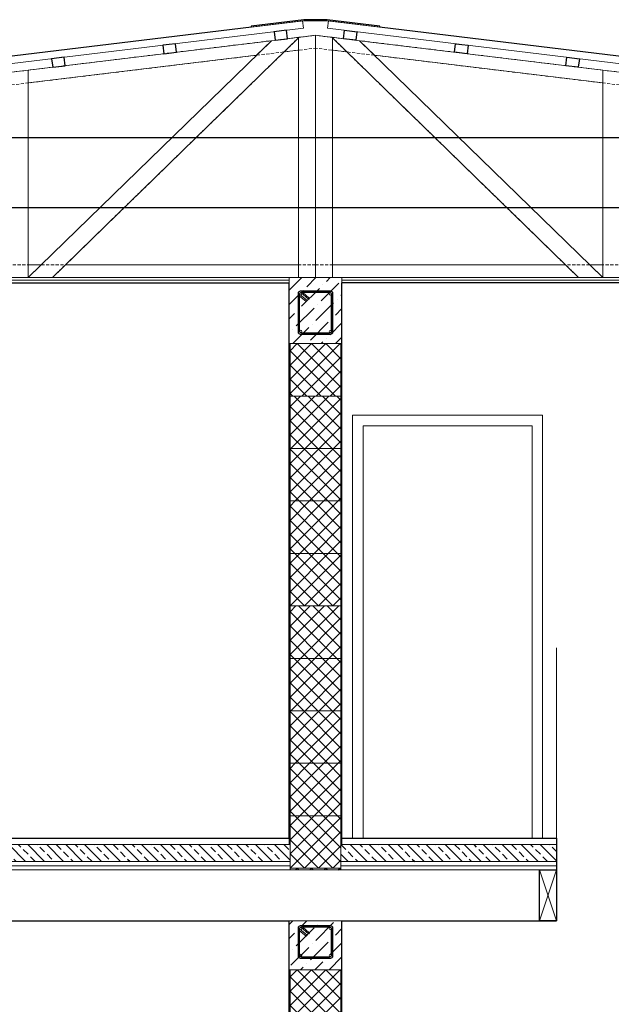
# Model space of a CAD drawing. Units: millimetres. Extents: x 0 to 42000, y 0 to 98100.
# Drawn here: x 10391 to 13191, y 41285 to 45939 of the extents above; entities that cross this region are included whole.
import ezdxf

# ---------------------------------------------------------------- set-up
doc = ezdxf.new("R2010")
doc.units = ezdxf.units.MM
doc.linetypes.add('ČÁRKOVANÁ', pattern=[0.75, 0.5, -0.25])
doc.layers.add('srafy', color=253, linetype='Continuous')
doc.layers.add('ten', color=252, linetype='Continuous', lineweight=5)
doc.layers.add('TLUSTA', color=7, linetype='Continuous', lineweight=30)
doc.linetypes.add('IZOLACE', pattern='A,0.00254,-2.54,[134,ltypeshp.shx,S=2.54,R=0,X=-2.54,Y=0],-5.08,[134,ltypeshp.shx,S=2.54,R=180,X=2.54,Y=0],-2.54', length=10.16254)
pattern_1 = [(315, (11670.824, 41928.216), (33.676, 33.676), []), (45, (11670.824, 41928.216), (-33.676, 33.676), [])]
pattern_2 = [(315, (11670.824, 43168.216), (33.676, 33.676), []), (45, (11670.824, 43168.216), (-33.676, 33.676), [])]

msp = doc.modelspace()

# ---------------------------------------------------------------- hatches: boundary and pattern name
at = {"layer": 'srafy'}
h = msp.add_hatch(dxfattribs=at)
h.set_pattern_fill('ANSI36', color=256, scale=15, angle=180, style=0)
h.set_pattern_definition([(225, (11665.824, 44458.216), (-25.257, -92.609), [119.0625, -23.8125, 0, -23.8125])])
h.paths.add_polyline_path([(11665.8, 44408.2), (11915.8, 44408.2), (11915.8, 44720.2), (11665.8, 44720.2)])
h = msp.add_hatch(dxfattribs=at)
h.set_pattern_fill('ANSI37', color=256, scale=15, angle=270, style=0)
h.set_pattern_definition([(315, (11670.824, 41680.216), (33.676, 33.676), []), (45, (11670.824, 41680.216), (-33.676, 33.676), [])])
h.paths.add_polyline_path([(11670.8, 44160.2), (11910.8, 44160.2), (11910.8, 44408.2), (11670.8, 44408.2)])
h = msp.add_hatch(dxfattribs=at)
h.set_pattern_fill('ANSI37', color=256, scale=15, angle=270, style=0)
h.set_pattern_definition(pattern_2)
h.paths.add_polyline_path([(11670.8, 43912.2), (11910.8, 43912.2), (11910.8, 44160.2), (11670.8, 44160.2)])
h = msp.add_hatch(dxfattribs=at)
h.set_pattern_fill('ANSI37', color=256, scale=15, angle=270, style=0)
h.set_pattern_definition(pattern_2)
h.paths.add_polyline_path([(11670.8, 43664.2), (11910.8, 43664.2), (11910.8, 43912.2), (11670.8, 43912.2)])
h = msp.add_hatch(dxfattribs=at)
h.set_pattern_fill('ANSI37', color=256, scale=15, angle=270, style=0)
h.set_pattern_definition(pattern_2)
h.paths.add_polyline_path([(11670.8, 43416.2), (11910.8, 43416.2), (11910.8, 43664.2), (11670.8, 43664.2)])
h = msp.add_hatch(dxfattribs=at)
h.set_pattern_fill('ANSI37', color=256, scale=15, angle=270, style=0)
h.set_pattern_definition(pattern_2)
h.paths.add_polyline_path([(11670.8, 43168.2), (11910.8, 43168.2), (11910.8, 43416.2), (11670.8, 43416.2)])
h = msp.add_hatch(dxfattribs=at)
h.set_pattern_fill('ANSI37', color=256, scale=15, angle=270, style=0)
h.set_pattern_definition(pattern_1)
h.paths.add_polyline_path([(11670.8, 42920.2), (11910.8, 42920.2), (11910.8, 43168.2), (11670.8, 43168.2)])
h = msp.add_hatch(dxfattribs=at)
h.set_pattern_fill('ANSI37', color=256, scale=15, angle=270, style=0)
h.set_pattern_definition(pattern_1)
h.paths.add_polyline_path([(11670.8, 42672.2), (11910.8, 42672.2), (11910.8, 42920.2), (11670.8, 42920.2)])
h = msp.add_hatch(dxfattribs=at)
h.set_pattern_fill('ANSI37', color=256, scale=15, angle=270, style=0)
h.set_pattern_definition(pattern_1)
h.paths.add_polyline_path([(11670.8, 42424.2), (11910.8, 42424.2), (11910.8, 42672.2), (11670.8, 42672.2)])
h = msp.add_hatch(dxfattribs=at)
h.set_pattern_fill('ANSI37', color=256, scale=15, angle=270, style=0)
h.set_pattern_definition(pattern_1)
h.paths.add_polyline_path([(11670.8, 42176.2), (11910.8, 42176.2), (11910.8, 42424.2), (11670.8, 42424.2)])
h = msp.add_hatch(dxfattribs=at)
h.set_pattern_fill('ANSI37', color=256, scale=15, angle=270, style=0)
h.set_pattern_definition(pattern_1)
h.paths.add_polyline_path([(11670.8, 41928.2), (11910.8, 41928.2), (11910.8, 42176.2), (11670.8, 42176.2)])
h = msp.add_hatch(dxfattribs=at)
h.set_pattern_fill('ANSI33', color=256, scale=10, angle=270, style=0)
h.set_pattern_definition([(315, (7814.824, 41960.216), (44.9013, 44.9013), []), (315, (7814.824, 41915.315), (44.9013, 44.9013), [31.75, -15.875])])
h.paths.add_polyline_path([(11670.8, 41960.2), (11670.8, 42040.2), (7814.8, 42040.2), (7814.8, 41960.2)])
h.paths.add_polyline_path([(12930.8, 41960.2), (12930.8, 42040.2), (11910.8, 42040.2), (11910.8, 41960.2)])
h = msp.add_hatch(dxfattribs=at)
h.set_pattern_fill('ANSI37', color=256, scale=15, angle=270, style=0)
h.set_pattern_definition([(315, (11670.824, 39200.216), (33.676, 33.676), []), (45, (11670.824, 39200.216), (-33.676, 33.676), [])])
h.paths.add_polyline_path([(11670.8, 41920.2), (11910.8, 41920.2), (11910.8, 41928.2), (11670.8, 41928.2)])
h = msp.add_hatch(dxfattribs=at)
h.set_pattern_fill('ANSI36', color=256, scale=15, angle=180, style=0)
h.set_pattern_definition([(225, (11665.824, 41528.216), (-25.257, -92.609), [119.0625, -23.8125, 0, -23.8125])])
h.paths.add_polyline_path([(11665.8, 41448.2), (11915.8, 41448.2), (11915.8, 41680.2), (11665.8, 41680.2)])
h = msp.add_hatch(dxfattribs=at)
h.set_pattern_fill('ANSI37', color=256, scale=15, angle=270, style=0)
h.set_pattern_definition([(315, (11670.824, 38720.216), (33.676, 33.676), []), (45, (11670.824, 38720.216), (-33.676, 33.676), [])])
h.paths.add_polyline_path([(11670.8, 41200.2), (11910.8, 41200.2), (11910.8, 41448.2), (11670.8, 41448.2)])

# ---------------------------------------------------------------- linework, layer by layer
at = {"ltscale": 20}
for points in [[(11654.1, 45889.2), (11594.5, 45882), (11599.3, 45842.3), (11658.9, 45849.5)], [(11927.6, 45889.2), (11987.2, 45882), (11982.3, 45842.3), (11922.8, 45849.5)], [(11127.9, 45825.5), (11068.3, 45818.2), (11073.2, 45778.5), (11132.7, 45785.7)], [(12453.7, 45825.5), (12513.3, 45818.2), (12508.5, 45778.5), (12448.9, 45785.7)], [(10601.8, 45761.7), (10542.2, 45754.5), (10547, 45714.8), (10606.6, 45722)], [(12979.9, 45761.7), (13039.5, 45754.5), (13034.6, 45714.8), (12975.1, 45722)]]:
    msp.add_lwpolyline(points, close=True, dxfattribs=at)
at = {"layer": 'srafy'}
msp.add_lwpolyline([(15795.7, 45380.2), (7786, 45380.2)], dxfattribs=at)
at = {"layer": 'srafy', "linetype": 'IZOLACE', "ltscale": 32}
msp.add_lwpolyline([(16267.8, 45050.2), (7313.8, 45050.2)], dxfattribs=at)
at = {"layer": 'ten'}
for p, q in [((11665.8, 42040.2), (11665.8, 44720.2)), ((11915.8, 42040.2), (11915.8, 44720.2)), ((11714.5, 44641.4), (11750.8, 44611.2)), ((11721.4, 44649.1), (11757.7, 44618.8)), ((11730.3, 44649.5), (11761.5, 44623.4)), ((11714.3, 44633.8), (11747, 44606.5)), ((11670.8, 42058.2), (11670.8, 44408.2)), ((11910.8, 42058.2), (11910.8, 44408.2)), ((11965.8, 42070.2), (11965.8, 44070.2)), ((11965.8, 44070.2), (12865.8, 44070.2)), ((12865.8, 42070.2), (12865.8, 44070.2)), ((12015.8, 42070.2), (12015.8, 44020.2)), ((12015.8, 44020.2), (12815.8, 44020.2)), ((12815.8, 42070.2), (12815.8, 44020.2)), ((12930.8, 42070.2), (12930.8, 42970.2)), ((7814.8, 42070.2), (11665.8, 42070.2)), ((7814.8, 42070.2), (11665.8, 42070.2)), ((7814.8, 42040.2), (11670.8, 42040.2)), ((11910.8, 42040.2), (12930.8, 42040.2)), ((11915.8, 42070.2), (12930.8, 42070.2)), ((11915.8, 42070.2), (12930.8, 42070.2)), ((7814.8, 41960.2), (11670.8, 41960.2)), ((7814.8, 41960.2), (11670.8, 41960.2)), ((7814.8, 41940.2), (11670.8, 41940.2)), ((11910.8, 41960.2), (12930.8, 41960.2)), ((12930.8, 41960.2), (11910.8, 41960.2)), ((12930.8, 41940.2), (11910.8, 41940.2)), ((7630.8, 41920.2), (11670.8, 41920.2)), ((11910.8, 41920.2), (12930.8, 41920.2)), ((12850.8, 41680.2), (12930.8, 41920.2)), ((12850.8, 41920.2), (12930.8, 41680.2)), ((11714.3, 41633.8), (11747, 41606.5)), ((11714.5, 41641.4), (11750.8, 41611.2)), ((11721.4, 41649.1), (11757.7, 41618.8)), ((11730.3, 41649.5), (11761.5, 41623.4))]:
    msp.add_line(p, q, dxfattribs=at)
at = {"layer": 'ten', "lineweight": -3}
for p, q in [((11708.3, 44645.5), (11708.3, 44463.5)), ((11714.3, 44639.5), (11714.3, 44469.5)), ((11863.3, 44655.5), (11718.3, 44655.5)), ((11857.3, 44649.5), (11724.3, 44649.5)), ((11867.3, 44469.5), (11867.3, 44639.5)), ((11873.3, 44463.2), (11873.3, 44645.2)), ((11750.8, 44611.2), (11747, 44606.5)), ((11761.5, 44623.4), (11757.7, 44618.8)), ((11718.3, 44453.5), (11863.3, 44453.5)), ((11724.3, 44459.5), (11857.3, 44459.5)), ((11708.3, 41645.5), (11708.3, 41513.5)), ((11714.3, 41639.5), (11714.3, 41519.5)), ((11863.3, 41655.5), (11718.3, 41655.5)), ((11857.3, 41649.5), (11724.3, 41649.5)), ((11750.8, 41611.2), (11747, 41606.5)), ((11761.5, 41623.4), (11757.7, 41618.8)), ((11867.3, 41519.5), (11867.3, 41639.5)), ((11873.3, 41513.2), (11873.3, 41645.2)), ((11718.3, 41503.5), (11863.3, 41503.5)), ((11724.3, 41509.5), (11857.3, 41509.5))]:
    msp.add_line(p, q, dxfattribs=at)
at = {"layer": 'ten'}
for points in [[(11487.6, 45904.3), (11735.8, 45934.4), (11845.8, 45934.4), (12094, 45904.3), (12094.6, 45909.3), (11846.1, 45939.4), (11735.5, 45939.4), (11487, 45909.3), (11487.6, 45904.3)], [(7242.1, 45389.9), (11729.3, 45933.6), (11733.5, 45898.8), (7246.3, 45355.1), (7242.1, 45389.9)], [(16344.5, 45389.3), (11852.4, 45933.6), (11848.2, 45898.8), (16340.3, 45354.5), (16344.5, 45389.3)], [(11642.3, 45787.1), (11710.8, 45853.7), (11710.8, 45795.4), (11642.3, 45787.1)], [(11939.4, 45787.1), (11870.8, 45853.7), (11870.8, 45795.4), (11939.4, 45787.1)], [(7814.8, 44708.2), (11665.8, 44708.2)], [(11665.8, 44408.2), (11915.8, 44408.2), (11915.8, 44720.2), (11665.8, 44720.2), (11665.8, 44408.2)], [(15766.8, 44708.2), (11915.8, 44708.2)], [(11670.8, 44160.2), (11910.8, 44160.2), (11910.8, 44408.2), (11670.8, 44408.2), (11670.8, 44160.2)], [(11670.8, 43912.2), (11910.8, 43912.2), (11910.8, 44160.2), (11670.8, 44160.2), (11670.8, 43912.2)], [(11670.8, 43664.2), (11910.8, 43664.2), (11910.8, 43912.2), (11670.8, 43912.2), (11670.8, 43664.2)], [(11670.8, 43416.2), (11910.8, 43416.2), (11910.8, 43664.2), (11670.8, 43664.2), (11670.8, 43416.2)], [(11670.8, 43168.2), (11910.8, 43168.2), (11910.8, 43416.2), (11670.8, 43416.2), (11670.8, 43168.2)], [(11670.8, 42920.2), (11910.8, 42920.2), (11910.8, 43168.2), (11670.8, 43168.2), (11670.8, 42920.2)], [(11670.8, 42672.2), (11910.8, 42672.2), (11910.8, 42920.2), (11670.8, 42920.2), (11670.8, 42672.2)], [(11670.8, 42424.2), (11910.8, 42424.2), (11910.8, 42672.2), (11670.8, 42672.2), (11670.8, 42424.2)], [(11670.8, 42176.2), (11910.8, 42176.2), (11910.8, 42424.2), (11670.8, 42424.2), (11670.8, 42176.2)], [(11670.8, 41928.2), (11910.8, 41928.2), (11910.8, 42176.2), (11670.8, 42176.2), (11670.8, 41928.2)], [(11910.8, 41920.2), (11910.8, 41928.2), (11670.8, 41928.2), (11670.8, 41920.2)], [(11665.8, 41448.2), (11915.8, 41448.2), (11915.8, 41680.2), (11665.8, 41680.2), (11665.8, 41448.2)], [(11670.8, 41680.2), (11910.8, 41680.2)], [(11670.8, 41200.2), (11910.8, 41200.2), (11910.8, 41448.2), (11670.8, 41448.2), (11670.8, 41200.2)]]:
    msp.add_lwpolyline(points, dxfattribs=at)
at = {"layer": 'ten', "linetype": 'ČÁRKOVANÁ', "ltscale": 30}
for points in [[(7313.8, 45262.6), (7313.8, 45323), (11790.8, 45865.5), (11790.8, 44720.2), (7313.8, 44720.2), (7313.8, 44780.2)], [(10547.1, 44721.7), (11713.2, 45856.1)], [(13034.6, 44721.7), (11868.4, 45856.1)], [(7313.8, 45262.6), (11790.8, 45805.1)], [(16267.8, 45262.6), (11790.8, 45805.1)], [(10430.8, 44720.2), (10430.8, 45700.7)], [(13150.8, 44720.2), (13150.8, 45700.7)], [(11790.8, 44780.2), (7313.8, 44780.2)], [(11790.8, 44780.2), (16267.8, 44780.2)]]:
    msp.add_lwpolyline(points, dxfattribs=at)
at = {"layer": 'ten'}
for points in [[(10430.8, 44720.2), (11582.2, 45840.2), (11713.2, 45856.1), (10545.6, 44720.2)], [(11790.8, 45865.5), (11790.8, 44720.2), (11710.8, 44720.2), (11710.8, 45855.8)], [(11790.8, 45865.5), (11790.8, 44720.2), (11870.8, 44720.2), (11870.8, 45855.8)], [(13150.8, 44720.2), (11999.5, 45840.2), (11868.4, 45856.1), (13036.1, 44720.2)], [(11511.2, 45771.2), (11582.2, 45840.2), (10430.8, 45700.7), (10430.8, 45640.3)], [(12070.4, 45771.2), (11999.5, 45840.2), (13150.8, 45700.7), (13150.8, 45640.3)], [(10350.8, 44720.2), (10350.8, 45691), (10430.8, 45700.7), (10430.8, 44720.2)], [(13230.8, 44720.2), (13230.8, 45691), (13150.8, 45700.7), (13150.8, 44720.2)], [(10492.5, 44780.2), (10430.8, 44780.2), (10430.8, 44720.2)], [(11710.8, 44780.2), (10607.2, 44780.2), (10545.6, 44720.2), (11710.8, 44720.2)], [(11870.8, 44780.2), (12974.4, 44780.2), (13036.1, 44720.2), (11870.8, 44720.2)], [(13089.1, 44780.2), (13150.8, 44780.2), (13150.8, 44720.2)]]:
    msp.add_lwpolyline(points, close=True, dxfattribs=at)
at = {"layer": 'ten', "linetype": 'ČÁRKOVANÁ', "ltscale": 30}
for points in [[(11790.8, 44720.2), (11710.8, 44720.2), (11710.8, 45855.8), (11790.8, 45865.5), (11790.8, 44720.2)], [(11790.8, 44720.2), (16290.8, 44720.2), (16290.8, 45320.2), (11790.8, 45865.5)], [(11790.8, 44720.2), (11870.8, 44720.2), (11870.8, 45855.8), (11790.8, 45865.5), (11790.8, 44720.2)]]:
    msp.add_lwpolyline(points, close=True, dxfattribs=at)
at = {"layer": 'ten', "ltscale": 15}
msp.add_lwpolyline([(12930.8, 41680.2), (7630.8, 41680.2), (7630.8, 41920.2), (12930.8, 41920.2)], dxfattribs=at)
at = {"layer": 'ten', "lineweight": -3}
for centre, start, end in [((11718.3, 44645.5), 90, 180), ((11724.3, 44639.5), 90, 180), ((11857.3, 44639.5), 0, 90), ((11863.3, 44645.5), 0, 90), ((11718.3, 44463.5), 180, 270), ((11724.3, 44469.5), 180, 270), ((11857.3, 44469.5), 270, 0), ((11863.3, 44463.5), 270, 0), ((11718.3, 41645.5), 90, 180), ((11724.3, 41639.5), 90, 180), ((11857.3, 41639.5), 0, 90), ((11863.3, 41645.5), 0, 90), ((11724.3, 41519.5), 180, 270), ((11857.3, 41519.5), 270, 0), ((11718.3, 41513.5), 180, 270), ((11863.3, 41513.5), 270, 0)]:
    msp.add_arc(centre, 10, start, end, dxfattribs=at)
at = {"layer": 'ten'}
for centre, start, end in [((11720.8, 44642.9), 0, 180), ((11720.8, 44642.9), 180, 0), ((11861, 44643.1), 0, 180), ((11861, 44643.1), 180, 0), ((11720.3, 44466), 0, 180), ((11720.3, 44466), 180, 0), ((11860.8, 44465.4), 0, 180), ((11860.8, 44465.4), 180, 0), ((11720.8, 41642.9), 0, 180), ((11720.8, 41642.9), 180, 0), ((11861, 41643.1), 0, 180), ((11861, 41643.1), 180, 0), ((11720.3, 41516), 0, 180), ((11860.8, 41515.4), 0, 180), ((11720.3, 41516), 180, 0), ((11860.8, 41515.4), 180, 0)]:
    msp.add_arc(centre, 5.19, start, end, dxfattribs=at)
at = {"layer": 'TLUSTA'}
for p, q in [((11665.8, 42070.2), (11665.8, 44696.2)), ((11915.8, 42070.2), (11915.8, 44696.2)), ((7814.8, 42070.2), (11665.8, 42070.2)), ((11915.8, 42070.2), (12930.8, 42070.2)), ((12930.8, 42070.2), (12930.8, 41920.2)), ((7814.8, 41680.2), (11665.8, 41680.2)), ((11665.8, 39080.2), (11665.8, 41680.2)), ((11915.8, 39080.2), (11915.8, 41680.2)), ((11915.8, 41680.2), (12930.8, 41680.2))]:
    msp.add_line(p, q, dxfattribs=at)
for points in [[(16314.8, 45220.2), (16290.8, 45220.2), (16290.8, 45360.5), (16340.3, 45354.5), (16344.5, 45389.3), (12094, 45904.3), (12094.6, 45909.3), (11846.1, 45939.4), (11735.5, 45939.4), (11487, 45909.3), (11487.6, 45904.3), (7242.1, 45389.9), (7246.3, 45355.1), (7290.8, 45360.5), (7290.8, 45220.2), (7266.8, 45220.2)], [(7814.8, 44696.2), (11665.8, 44696.2)], [(15766.8, 44696.2), (11915.8, 44696.2)], [(12850.8, 41920.2), (12930.8, 41920.2), (12930.8, 41680.2), (12850.8, 41680.2), (12850.8, 41920.2)]]:
    msp.add_lwpolyline(points, dxfattribs=at)

doc.saveas('drawing.dxf')
